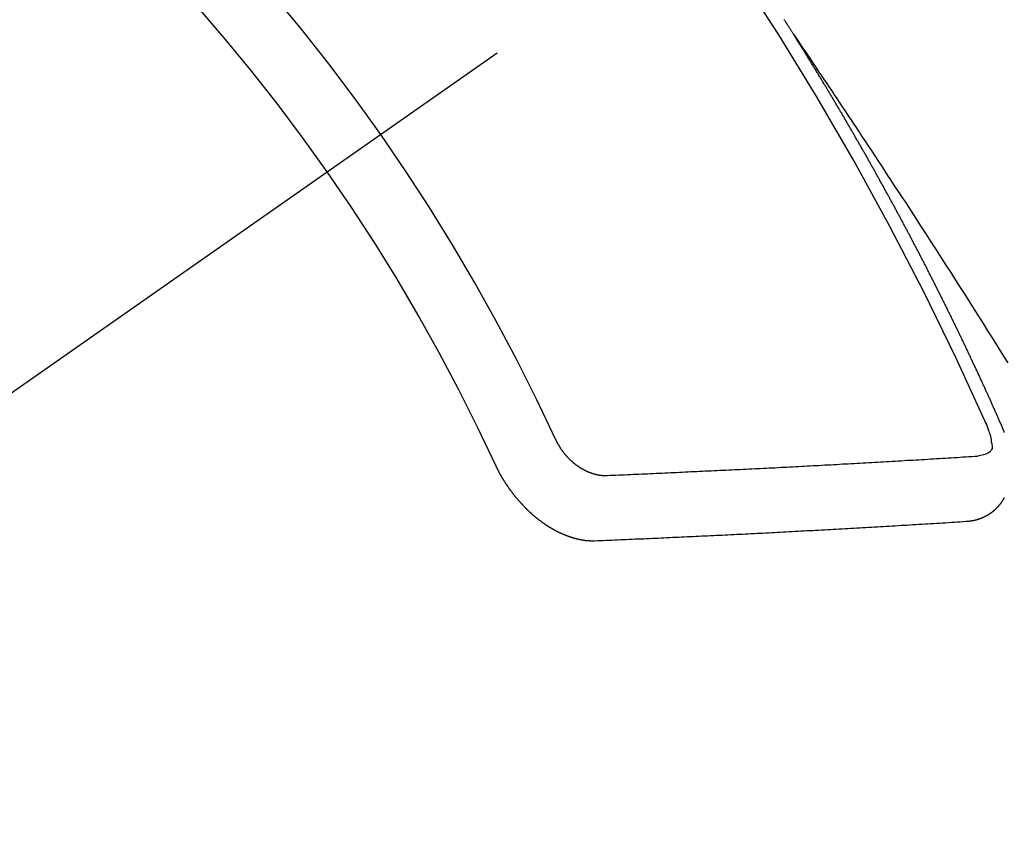
# Model space of a CAD drawing. Extents: x 163 to 26285, y -21830 to -13430.
# Drawn here: x 2456 to 2466, y -14910 to -14902 of the extents above; entities that cross this region are included whole.
import ezdxf

# ---------------------------------------------------------------- set-up
doc = ezdxf.new("R2010")
doc.units = 0
doc.header["$LTSCALE"] = 50
doc.header["$MEASUREMENT"] = 0
doc.linetypes.add('CENTER2', pattern=[1.125, 0.75, -0.125, 0.125, -0.125])
doc.linetypes.add('HIDDEN', pattern=[0.375, 0.25, -0.125])
doc.layers.add('150-機器', color=8, linetype='CONTINUOUS')

msp = doc.modelspace()

# ---------------------------------------------------------------- linework, layer by layer
at = {"layer": '150-機器', "color": 13, "linetype": 'CENTER2'}
msp.add_line((2681.072, -14748.223), (2437.054, -14919.087), dxfattribs=at)
at = {"layer": '150-機器', "color": 13, "linetype": 'HIDDEN'}
for points in [[(2463.986, -14902.185), (2463.982, -14902.179), (2463.978, -14902.174), (2463.975, -14902.168), (2463.971, -14902.162), (2463.967, -14902.157), (2463.964, -14902.15), (2463.96, -14902.146), (2463.956, -14902.14), (2463.953, -14902.134), (2463.95, -14902.129), (2463.946, -14902.123), (2463.943, -14902.117), (2463.939, -14902.112), (2463.935, -14902.106), (2463.932, -14902.1), (2463.929, -14902.095), (2463.924, -14902.089), (2463.921, -14902.083), (2463.918, -14902.078), (2463.914, -14902.072), (2463.911, -14902.066), (2463.907, -14902.06), (2463.903, -14902.055), (2463.9, -14902.049), (2463.896, -14902.043), (2463.893, -14902.038), (2463.889, -14902.032), (2463.885, -14902.026)], [(2463.982, -14902.179), (2464.025, -14902.244), (2464.068, -14902.308), (2464.111, -14902.372), (2464.155, -14902.437), (2464.184, -14902.481), (2464.214, -14902.525), (2464.243, -14902.569), (2464.273, -14902.612), (2464.29, -14902.638), (2464.307, -14902.663), (2464.324, -14902.688), (2464.341, -14902.713), (2464.358, -14902.738), (2464.375, -14902.763), (2464.392, -14902.788), (2464.408, -14902.813), (2464.421, -14902.832), (2464.434, -14902.851), (2464.446, -14902.87), (2464.459, -14902.889), (2464.484, -14902.927), (2464.509, -14902.965), (2464.535, -14903.003), (2464.56, -14903.04), (2464.573, -14903.059), (2464.585, -14903.078), (2464.598, -14903.097), (2464.611, -14903.116), (2464.627, -14903.141), (2464.644, -14903.166), (2464.661, -14903.191), (2464.677, -14903.217), (2464.694, -14903.242), (2464.711, -14903.268), (2464.727, -14903.293), (2464.744, -14903.318), (2464.781, -14903.375), (2464.819, -14903.432), (2464.857, -14903.489), (2464.894, -14903.546), (2464.923, -14903.59), (2464.952, -14903.634), (2464.981, -14903.678), (2465.01, -14903.723), (2465.031, -14903.755), (2465.053, -14903.788), (2465.074, -14903.82), (2465.096, -14903.853), (2465.145, -14903.927), (2465.194, -14904.003), (2465.242, -14904.078), (2465.291, -14904.153), (2465.344, -14904.236), (2465.397, -14904.318), (2465.451, -14904.401), (2465.504, -14904.484), (2465.553, -14904.56), (2465.602, -14904.636), (2465.65, -14904.713), (2465.699, -14904.789), (2465.76, -14904.884), (2465.821, -14904.98), (2465.882, -14905.075), (2465.943, -14905.171), (2465.983, -14905.235), (2466.023, -14905.299), (2466.063, -14905.363), (2466.103, -14905.426), (2466.147, -14905.497), (2466.191, -14905.567)], [(2466.129, -14906.218), (2466.125, -14906.209), (2466.121, -14906.2), (2466.118, -14906.192), (2466.114, -14906.183), (2466.11, -14906.175), (2466.106, -14906.166), (2466.102, -14906.158), (2466.099, -14906.149), (2466.095, -14906.141), (2466.092, -14906.132), (2466.087, -14906.123), (2466.083, -14906.115), (2466.08, -14906.106), (2466.076, -14906.098), (2466.073, -14906.089), (2466.068, -14906.081), (2466.064, -14906.072), (2466.061, -14906.064), (2466.057, -14906.055), (2466.053, -14906.046), (2466.049, -14906.038), (2466.045, -14906.029), (2466.042, -14906.021), (2466.038, -14906.012), (2466.034, -14906.004), (2466.03, -14905.995), (2466.027, -14905.987), (2466.023, -14905.978), (2466.019, -14905.969), (2466.015, -14905.961), (2466.011, -14905.952), (2466.008, -14905.944), (2466.004, -14905.935), (2465.999, -14905.927), (2465.996, -14905.918), (2465.992, -14905.91), (2465.989, -14905.901), (2465.984, -14905.892), (2465.98, -14905.884), (2465.977, -14905.875), (2465.972, -14905.867), (2465.968, -14905.858), (2465.965, -14905.85), (2465.961, -14905.841), (2465.957, -14905.833), (2465.953, -14905.824), (2465.949, -14905.815), (2465.945, -14905.808), (2465.941, -14905.798), (2465.937, -14905.79), (2465.934, -14905.781), (2465.93, -14905.773), (2465.925, -14905.764), (2465.922, -14905.755), (2465.918, -14905.748), (2465.914, -14905.739), (2465.91, -14905.73), (2465.906, -14905.722), (2465.902, -14905.713), (2465.898, -14905.704), (2465.894, -14905.696), (2465.89, -14905.688), (2465.887, -14905.679), (2465.882, -14905.67), (2465.878, -14905.662), (2465.875, -14905.653), (2465.87, -14905.645), (2465.866, -14905.636), (2465.863, -14905.628), (2465.858, -14905.62), (2465.854, -14905.61), (2465.851, -14905.602), (2465.847, -14905.594), (2465.842, -14905.585), (2465.838, -14905.577), (2465.835, -14905.568), (2465.831, -14905.559), (2465.826, -14905.551), (2465.823, -14905.542), (2465.819, -14905.534), (2465.814, -14905.525), (2465.811, -14905.517), (2465.806, -14905.509), (2465.802, -14905.499), (2465.799, -14905.491), (2465.794, -14905.483), (2465.79, -14905.474), (2465.786, -14905.466), (2465.783, -14905.457), (2465.778, -14905.448), (2465.774, -14905.44), (2465.771, -14905.432), (2465.766, -14905.423), (2465.762, -14905.414), (2465.758, -14905.406), (2465.754, -14905.397), (2465.75, -14905.389), (2465.746, -14905.381), (2465.742, -14905.371), (2465.738, -14905.363), (2465.734, -14905.355), (2465.729, -14905.346), (2465.726, -14905.338), (2465.722, -14905.329), (2465.717, -14905.32), (2465.714, -14905.312), (2465.709, -14905.304), (2465.705, -14905.295), (2465.701, -14905.287), (2465.697, -14905.278), (2465.692, -14905.27), (2465.689, -14905.261), (2465.684, -14905.252), (2465.681, -14905.244), (2465.676, -14905.236), (2465.672, -14905.227), (2465.668, -14905.219), (2465.664, -14905.21), (2465.659, -14905.201), (2465.656, -14905.193), (2465.652, -14905.185), (2465.647, -14905.176), (2465.643, -14905.168), (2465.639, -14905.158), (2465.635, -14905.151), (2465.631, -14905.142), (2465.626, -14905.133), (2465.623, -14905.125), (2465.618, -14905.117), (2465.614, -14905.108), (2465.61, -14905.1), (2465.606, -14905.09), (2465.602, -14905.082), (2465.598, -14905.074), (2465.593, -14905.065), (2465.59, -14905.057), (2465.585, -14905.048), (2465.581, -14905.039), (2465.577, -14905.032), (2465.572, -14905.023), (2465.569, -14905.014), (2465.564, -14905.006), (2465.56, -14904.997), (2465.556, -14904.989), (2465.552, -14904.98), (2465.547, -14904.972), (2465.543, -14904.963), (2465.539, -14904.955), (2465.535, -14904.947), (2465.531, -14904.937), (2465.526, -14904.929), (2465.522, -14904.92), (2465.518, -14904.912), (2465.513, -14904.904), (2465.509, -14904.895), (2465.505, -14904.887), (2465.501, -14904.878), (2465.497, -14904.87), (2465.492, -14904.862), (2465.488, -14904.853), (2465.484, -14904.845), (2465.48, -14904.835), (2465.475, -14904.827), (2465.471, -14904.819), (2465.467, -14904.81), (2465.463, -14904.802), (2465.459, -14904.793), (2465.454, -14904.785), (2465.449, -14904.776), (2465.446, -14904.768), (2465.441, -14904.759), (2465.437, -14904.751), (2465.433, -14904.743), (2465.428, -14904.734), (2465.424, -14904.726), (2465.42, -14904.717), (2465.415, -14904.709), (2465.411, -14904.7), (2465.407, -14904.691), (2465.402, -14904.683), (2465.398, -14904.675), (2465.394, -14904.666), (2465.389, -14904.658), (2465.385, -14904.65), (2465.381, -14904.64), (2465.377, -14904.632), (2465.372, -14904.624), (2465.368, -14904.615), (2465.363, -14904.606), (2465.359, -14904.599), (2465.355, -14904.589), (2465.351, -14904.581), (2465.346, -14904.573), (2465.342, -14904.564), (2465.338, -14904.556), (2465.333, -14904.547), (2465.329, -14904.539), (2465.324, -14904.53), (2465.32, -14904.522), (2465.315, -14904.513), (2465.312, -14904.505), (2465.307, -14904.496), (2465.302, -14904.488), (2465.298, -14904.48), (2465.294, -14904.471), (2465.289, -14904.462), (2465.285, -14904.454), (2465.281, -14904.446), (2465.276, -14904.437), (2465.272, -14904.429), (2465.267, -14904.42), (2465.263, -14904.413), (2465.259, -14904.403), (2465.254, -14904.395), (2465.25, -14904.387), (2465.245, -14904.379), (2465.241, -14904.369), (2465.237, -14904.361), (2465.232, -14904.353), (2465.228, -14904.345), (2465.223, -14904.335), (2465.219, -14904.328), (2465.214, -14904.319), (2465.21, -14904.311), (2465.205, -14904.302), (2465.201, -14904.294), (2465.197, -14904.285), (2465.192, -14904.277), (2465.187, -14904.268), (2465.183, -14904.26), (2465.179, -14904.251), (2465.175, -14904.243), (2465.17, -14904.234), (2465.165, -14904.226), (2465.16, -14904.218), (2465.157, -14904.209), (2465.152, -14904.2), (2465.148, -14904.192), (2465.143, -14904.184), (2465.138, -14904.176), (2465.134, -14904.167), (2465.13, -14904.159), (2465.125, -14904.15), (2465.121, -14904.142), (2465.116, -14904.133), (2465.112, -14904.125), (2465.107, -14904.116), (2465.103, -14904.107), (2465.098, -14904.099), (2465.093, -14904.09), (2465.089, -14904.083), (2465.084, -14904.074), (2465.08, -14904.066), (2465.075, -14904.057), (2465.071, -14904.049), (2465.066, -14904.04), (2465.062, -14904.032), (2465.057, -14904.023), (2465.053, -14904.015), (2465.048, -14904.007), (2465.044, -14903.999), (2465.039, -14903.99), (2465.034, -14903.982), (2465.03, -14903.973), (2465.025, -14903.964), (2465.021, -14903.956), (2465.016, -14903.947), (2465.012, -14903.939), (2465.007, -14903.931), (2465.003, -14903.923), (2464.998, -14903.914), (2464.993, -14903.906), (2464.988, -14903.897), (2464.984, -14903.889), (2464.979, -14903.881), (2464.974, -14903.872), (2464.971, -14903.863), (2464.966, -14903.855), (2464.962, -14903.847), (2464.957, -14903.838), (2464.952, -14903.83), (2464.947, -14903.821), (2464.943, -14903.813), (2464.938, -14903.805), (2464.933, -14903.796), (2464.929, -14903.788), (2464.924, -14903.779), (2464.92, -14903.771), (2464.915, -14903.763), (2464.911, -14903.755), (2464.906, -14903.746), (2464.901, -14903.738), (2464.896, -14903.729), (2464.891, -14903.72), (2464.887, -14903.713), (2464.882, -14903.704), (2464.878, -14903.696), (2464.873, -14903.687), (2464.869, -14903.679), (2464.864, -14903.67), (2464.859, -14903.662), (2464.855, -14903.654), (2464.85, -14903.645), (2464.845, -14903.637), (2464.84, -14903.628), (2464.836, -14903.62), (2464.831, -14903.612), (2464.826, -14903.603), (2464.822, -14903.595), (2464.817, -14903.586), (2464.813, -14903.578), (2464.808, -14903.57), (2464.803, -14903.562), (2464.799, -14903.553), (2464.794, -14903.544), (2464.789, -14903.536), (2464.784, -14903.528), (2464.78, -14903.52), (2464.775, -14903.511), (2464.77, -14903.502), (2464.766, -14903.494), (2464.76, -14903.486), (2464.756, -14903.478), (2464.751, -14903.469), (2464.746, -14903.461), (2464.742, -14903.453), (2464.737, -14903.444), (2464.733, -14903.436), (2464.728, -14903.427), (2464.723, -14903.419), (2464.718, -14903.411), (2464.713, -14903.402), (2464.709, -14903.394), (2464.703, -14903.386), (2464.699, -14903.377), (2464.694, -14903.369), (2464.689, -14903.36), (2464.685, -14903.352), (2464.68, -14903.344), (2464.675, -14903.335), (2464.671, -14903.327), (2464.666, -14903.318), (2464.661, -14903.311), (2464.656, -14903.302), (2464.651, -14903.294), (2464.647, -14903.286), (2464.642, -14903.277), (2464.637, -14903.269), (2464.632, -14903.26), (2464.627, -14903.252), (2464.622, -14903.244), (2464.618, -14903.235), (2464.613, -14903.227), (2464.608, -14903.219), (2464.603, -14903.21), (2464.599, -14903.202), (2464.593, -14903.194), (2464.588, -14903.185), (2464.584, -14903.177), (2464.579, -14903.168), (2464.575, -14903.16), (2464.57, -14903.152), (2464.564, -14903.144), (2464.56, -14903.136), (2464.555, -14903.127), (2464.55, -14903.118), (2464.546, -14903.11), (2464.54, -14903.102), (2464.536, -14903.094), (2464.531, -14903.085), (2464.526, -14903.077), (2464.522, -14903.069), (2464.516, -14903.061), (2464.511, -14903.052), (2464.507, -14903.044), (2464.502, -14903.035), (2464.496, -14903.027), (2464.492, -14903.019), (2464.487, -14903.01), (2464.482, -14903.002), (2464.478, -14902.994), (2464.472, -14902.985), (2464.467, -14902.978), (2464.463, -14902.969), (2464.458, -14902.96), (2464.453, -14902.953), (2464.448, -14902.944), (2464.443, -14902.935), (2464.438, -14902.927), (2464.433, -14902.919), (2464.428, -14902.911), (2464.423, -14902.902), (2464.419, -14902.894), (2464.413, -14902.886), (2464.408, -14902.878), (2464.404, -14902.869), (2464.398, -14902.862), (2464.394, -14902.853), (2464.389, -14902.844), (2464.384, -14902.836), (2464.379, -14902.828), (2464.374, -14902.819), (2464.369, -14902.811), (2464.364, -14902.803), (2464.359, -14902.794), (2464.354, -14902.786), (2464.349, -14902.778), (2464.344, -14902.77), (2464.339, -14902.762), (2464.335, -14902.753), (2464.329, -14902.746), (2464.324, -14902.737), (2464.32, -14902.728), (2464.314, -14902.721), (2464.31, -14902.712), (2464.305, -14902.703), (2464.299, -14902.696), (2464.295, -14902.687), (2464.29, -14902.678), (2464.284, -14902.671), (2464.28, -14902.662), (2464.275, -14902.654), (2464.27, -14902.646), (2464.265, -14902.637), (2464.26, -14902.629), (2464.255, -14902.621), (2464.25, -14902.613), (2464.244, -14902.604), (2464.24, -14902.597), (2464.235, -14902.588), (2464.229, -14902.58), (2464.225, -14902.572), (2464.22, -14902.563), (2464.214, -14902.555), (2464.21, -14902.547), (2464.204, -14902.539), (2464.199, -14902.53), (2464.195, -14902.522), (2464.189, -14902.514), (2464.184, -14902.505), (2464.179, -14902.498), (2464.174, -14902.489), (2464.168, -14902.481), (2464.164, -14902.473), (2464.159, -14902.464), (2464.153, -14902.456), (2464.149, -14902.448), (2464.143, -14902.44), (2464.138, -14902.431), (2464.133, -14902.423), (2464.128, -14902.415), (2464.123, -14902.406), (2464.118, -14902.398), (2464.113, -14902.39), (2464.108, -14902.382), (2464.103, -14902.373), (2464.098, -14902.366), (2464.093, -14902.357), (2464.087, -14902.349), (2464.083, -14902.341), (2464.077, -14902.333), (2464.072, -14902.324), (2464.067, -14902.317), (2464.062, -14902.308), (2464.057, -14902.299), (2464.052, -14902.292), (2464.047, -14902.283), (2464.041, -14902.275), (2464.036, -14902.266), (2464.031, -14902.259), (2464.026, -14902.25), (2464.021, -14902.242), (2464.016, -14902.234), (2464.011, -14902.226), (2464.006, -14902.217), (2464.001, -14902.21), (2463.996, -14902.201), (2463.99, -14902.193), (2463.986, -14902.185)], [(2465.967, -14906.192), (2465.974, -14906.212), (2465.982, -14906.232), (2465.989, -14906.252), (2465.996, -14906.272), (2466, -14906.285), (2466.004, -14906.298), (2466.008, -14906.31), (2466.012, -14906.323), (2466.015, -14906.342), (2466.019, -14906.361), (2466.021, -14906.38), (2466.025, -14906.399), (2466.027, -14906.412), (2466.029, -14906.424), (2466.03, -14906.436), (2466.028, -14906.448), (2466.023, -14906.461), (2466.015, -14906.473), (2466.004, -14906.483), (2465.992, -14906.493), (2465.966, -14906.507), (2465.939, -14906.516), (2465.91, -14906.522), (2465.881, -14906.527)], [(2466.155, -14906.284), (2466.154, -14906.281), (2466.154, -14906.278), (2466.152, -14906.275), (2466.151, -14906.272), (2466.15, -14906.269), (2466.149, -14906.265), (2466.147, -14906.263), (2466.146, -14906.26), (2466.145, -14906.257), (2466.144, -14906.254), (2466.142, -14906.251), (2466.141, -14906.247), (2466.14, -14906.244), (2466.139, -14906.241), (2466.137, -14906.239), (2466.137, -14906.236), (2466.135, -14906.232), (2466.134, -14906.229), (2466.132, -14906.227), (2466.132, -14906.224), (2466.131, -14906.221), (2466.129, -14906.218)], [(2461.526, -14906.352), (2461.528, -14906.356), (2461.529, -14906.359), (2461.53, -14906.363), (2461.533, -14906.366), (2461.534, -14906.37), (2461.536, -14906.373), (2461.537, -14906.376), (2461.539, -14906.38), (2461.541, -14906.383), (2461.543, -14906.385), (2461.544, -14906.389), (2461.547, -14906.393), (2461.548, -14906.396), (2461.55, -14906.4), (2461.551, -14906.403), (2461.553, -14906.406), (2461.556, -14906.409), (2461.557, -14906.413), (2461.56, -14906.416), (2461.561, -14906.419), (2461.564, -14906.422), (2461.565, -14906.426), (2461.567, -14906.429), (2461.57, -14906.432), (2461.572, -14906.436), (2461.574, -14906.439), (2461.576, -14906.441), (2461.577, -14906.445), (2461.58, -14906.449), (2461.582, -14906.452), (2461.584, -14906.455), (2461.587, -14906.458), (2461.589, -14906.462), (2461.591, -14906.464), (2461.593, -14906.467), (2461.595, -14906.471), (2461.597, -14906.474), (2461.6, -14906.477), (2461.603, -14906.48), (2461.605, -14906.483), (2461.607, -14906.486), (2461.609, -14906.489), (2461.611, -14906.492), (2461.614, -14906.495), (2461.617, -14906.498), (2461.619, -14906.501), (2461.621, -14906.505), (2461.624, -14906.507), (2461.626, -14906.51), (2461.628, -14906.513), (2461.632, -14906.516), (2461.634, -14906.519), (2461.636, -14906.522), (2461.639, -14906.525), (2461.642, -14906.528), (2461.644, -14906.53), (2461.646, -14906.533), (2461.649, -14906.536), (2461.652, -14906.539), (2461.655, -14906.542), (2461.657, -14906.545), (2461.66, -14906.547), (2461.663, -14906.55), (2461.665, -14906.553), (2461.668, -14906.556), (2461.671, -14906.558), (2461.673, -14906.561), (2461.676, -14906.564), (2461.679, -14906.566), (2461.682, -14906.569), (2461.684, -14906.571), (2461.687, -14906.574), (2461.69, -14906.577), (2461.693, -14906.58), (2461.696, -14906.581), (2461.699, -14906.584), (2461.701, -14906.587), (2461.704, -14906.59), (2461.707, -14906.592), (2461.71, -14906.595), (2461.713, -14906.597), (2461.716, -14906.599), (2461.719, -14906.602), (2461.722, -14906.605), (2461.724, -14906.607), (2461.727, -14906.609), (2461.731, -14906.611), (2461.734, -14906.613), (2461.737, -14906.616), (2461.74, -14906.618), (2461.743, -14906.621), (2461.745, -14906.622), (2461.749, -14906.625), (2461.752, -14906.627), (2461.755, -14906.629), (2461.759, -14906.631), (2461.761, -14906.633), (2461.764, -14906.636), (2461.768, -14906.637), (2461.771, -14906.64), (2461.773, -14906.642), (2461.777, -14906.644), (2461.78, -14906.646), (2461.783, -14906.647), (2461.786, -14906.65), (2461.79, -14906.651), (2461.793, -14906.654), (2461.796, -14906.655), (2461.799, -14906.657), (2461.802, -14906.659), (2461.805, -14906.661), (2461.809, -14906.663), (2461.812, -14906.664), (2461.815, -14906.666), (2461.818, -14906.667), (2461.822, -14906.67), (2461.825, -14906.671), (2461.828, -14906.673), (2461.831, -14906.674), (2461.835, -14906.676), (2461.838, -14906.678), (2461.841, -14906.679), (2461.844, -14906.681), (2461.848, -14906.682), (2461.851, -14906.683), (2461.855, -14906.685), (2461.857, -14906.687), (2461.861, -14906.689), (2461.864, -14906.69), (2461.868, -14906.691), (2461.871, -14906.693), (2461.874, -14906.694), (2461.878, -14906.695), (2461.881, -14906.696), (2461.884, -14906.697), (2461.887, -14906.698), (2461.891, -14906.7), (2461.894, -14906.701), (2461.897, -14906.702), (2461.901, -14906.703), (2461.904, -14906.705), (2461.907, -14906.705), (2461.91, -14906.707), (2461.913, -14906.708), (2461.918, -14906.709), (2461.92, -14906.709), (2461.924, -14906.71), (2461.927, -14906.712), (2461.93, -14906.712), (2461.933, -14906.714), (2461.937, -14906.713), (2461.94, -14906.715), (2461.944, -14906.716), (2461.946, -14906.717), (2461.95, -14906.717), (2461.953, -14906.718), (2461.957, -14906.719), (2461.959, -14906.72), (2461.963, -14906.72), (2461.966, -14906.721), (2461.969, -14906.721), (2461.973, -14906.721), (2461.976, -14906.723), (2461.979, -14906.723), (2461.982, -14906.723), (2461.985, -14906.723), (2461.989, -14906.725), (2461.992, -14906.725), (2461.995, -14906.725), (2461.999, -14906.725), (2462.001, -14906.726), (2462.004, -14906.726), (2462.008, -14906.726), (2462.01, -14906.726), (2462.014, -14906.726), (2462.017, -14906.727), (2462.02, -14906.727), (2462.023, -14906.727), (2462.026, -14906.728), (2462.029, -14906.727), (2462.032, -14906.727), (2462.035, -14906.727), (2462.038, -14906.728), (2462.041, -14906.727), (2462.044, -14906.727), (2462.048, -14906.727), (2462.05, -14906.727), (2462.053, -14906.727), (2462.056, -14906.726), (2462.059, -14906.726), (2462.062, -14906.726)], [(2462.062, -14906.726), (2462.092, -14906.724), (2462.122, -14906.724), (2462.151, -14906.723), (2462.181, -14906.721), (2462.211, -14906.72), (2462.24, -14906.719), (2462.27, -14906.718), (2462.299, -14906.717), (2462.329, -14906.715), (2462.359, -14906.714), (2462.388, -14906.713), (2462.418, -14906.711), (2462.448, -14906.71), (2462.478, -14906.709), (2462.507, -14906.707), (2462.537, -14906.706), (2462.566, -14906.705), (2462.597, -14906.703), (2462.626, -14906.702), (2462.656, -14906.701), (2462.685, -14906.699), (2462.715, -14906.698), (2462.745, -14906.696), (2462.775, -14906.695), (2462.805, -14906.694), (2462.834, -14906.693), (2462.865, -14906.691), (2462.894, -14906.69), (2462.924, -14906.688), (2462.954, -14906.687), (2462.984, -14906.685), (2463.013, -14906.684), (2463.043, -14906.683), (2463.073, -14906.681), (2463.103, -14906.68), (2463.132, -14906.679), (2463.163, -14906.677), (2463.192, -14906.676), (2463.223, -14906.674), (2463.253, -14906.673), (2463.283, -14906.672), (2463.313, -14906.67), (2463.342, -14906.669), (2463.373, -14906.667), (2463.402, -14906.666), (2463.432, -14906.665), (2463.462, -14906.663), (2463.492, -14906.662), (2463.522, -14906.66), (2463.552, -14906.659), (2463.582, -14906.657), (2463.612, -14906.656), (2463.642, -14906.654), (2463.672, -14906.653), (2463.702, -14906.651), (2463.732, -14906.65), (2463.762, -14906.648), (2463.792, -14906.647), (2463.822, -14906.645), (2463.853, -14906.643), (2463.882, -14906.642), (2463.913, -14906.64), (2463.942, -14906.639), (2463.973, -14906.637), (2464.003, -14906.635), (2464.033, -14906.634), (2464.063, -14906.632), (2464.093, -14906.631), (2464.123, -14906.629), (2464.153, -14906.627), (2464.183, -14906.626), (2464.213, -14906.624), (2464.244, -14906.623), (2464.273, -14906.621), (2464.304, -14906.619), (2464.334, -14906.618), (2464.364, -14906.616), (2464.394, -14906.615), (2464.424, -14906.613), (2464.455, -14906.611), (2464.485, -14906.609), (2464.515, -14906.608), (2464.545, -14906.606), (2464.576, -14906.604), (2464.606, -14906.603), (2464.636, -14906.601), (2464.666, -14906.6), (2464.696, -14906.598), (2464.727, -14906.596), (2464.757, -14906.594), (2464.788, -14906.592), (2464.818, -14906.591), (2464.848, -14906.589), (2464.878, -14906.588), (2464.908, -14906.586), (2464.939, -14906.584), (2464.969, -14906.582), (2464.999, -14906.58), (2465.03, -14906.579), (2465.06, -14906.577), (2465.091, -14906.575), (2465.121, -14906.573), (2465.151, -14906.571), (2465.181, -14906.57), (2465.211, -14906.568), (2465.242, -14906.566), (2465.272, -14906.565), (2465.303, -14906.563), (2465.333, -14906.561), (2465.363, -14906.559), (2465.394, -14906.557), (2465.424, -14906.556), (2465.455, -14906.553), (2465.486, -14906.552), (2465.516, -14906.55), (2465.547, -14906.548), (2465.577, -14906.546), (2465.607, -14906.544), (2465.638, -14906.543), (2465.668, -14906.541), (2465.699, -14906.539), (2465.728, -14906.536), (2465.759, -14906.534), (2465.79, -14906.532), (2465.82, -14906.53), (2465.851, -14906.529), (2465.881, -14906.527)], [(2460.906, -14906.615), (2460.907, -14906.618), (2460.908, -14906.622), (2460.91, -14906.624), (2460.911, -14906.628), (2460.913, -14906.63), (2460.915, -14906.634), (2460.916, -14906.637), (2460.917, -14906.64), (2460.919, -14906.643), (2460.92, -14906.646), (2460.922, -14906.65), (2460.924, -14906.652), (2460.925, -14906.656), (2460.927, -14906.659), (2460.928, -14906.662), (2460.93, -14906.665), (2460.931, -14906.669), (2460.933, -14906.671), (2460.935, -14906.675), (2460.936, -14906.677), (2460.938, -14906.681), (2460.94, -14906.684), (2460.941, -14906.688), (2460.943, -14906.69), (2460.944, -14906.694), (2460.946, -14906.696), (2460.948, -14906.7), (2460.949, -14906.703), (2460.951, -14906.706), (2460.952, -14906.709), (2460.955, -14906.712), (2460.956, -14906.715), (2460.958, -14906.718), (2460.959, -14906.721), (2460.962, -14906.724), (2460.963, -14906.727), (2460.965, -14906.73), (2460.967, -14906.734), (2460.968, -14906.737), (2460.97, -14906.74), (2460.972, -14906.742), (2460.974, -14906.746), (2460.975, -14906.749), (2460.978, -14906.752), (2460.979, -14906.754), (2460.981, -14906.758), (2460.983, -14906.762), (2460.985, -14906.764), (2460.987, -14906.767), (2460.989, -14906.77), (2460.99, -14906.774), (2460.992, -14906.776), (2460.994, -14906.779), (2460.997, -14906.783), (2460.998, -14906.785), (2461, -14906.789), (2461.001, -14906.791), (2461.004, -14906.795), (2461.006, -14906.798), (2461.008, -14906.8), (2461.01, -14906.804), (2461.012, -14906.806), (2461.013, -14906.81), (2461.016, -14906.813), (2461.017, -14906.816), (2461.02, -14906.819), (2461.021, -14906.821), (2461.024, -14906.825), (2461.025, -14906.827), (2461.028, -14906.83), (2461.03, -14906.834), (2461.032, -14906.836), (2461.034, -14906.839), (2461.036, -14906.842), (2461.038, -14906.845), (2461.04, -14906.848), (2461.042, -14906.851), (2461.044, -14906.854), (2461.046, -14906.857), (2461.048, -14906.86), (2461.05, -14906.863), (2461.052, -14906.865), (2461.054, -14906.869), (2461.057, -14906.872), (2461.058, -14906.874), (2461.061, -14906.878), (2461.062, -14906.88), (2461.065, -14906.883), (2461.067, -14906.887), (2461.069, -14906.889), (2461.072, -14906.892), (2461.074, -14906.894), (2461.076, -14906.898), (2461.078, -14906.901), (2461.08, -14906.903), (2461.082, -14906.906), (2461.084, -14906.909), (2461.086, -14906.912), (2461.089, -14906.915), (2461.091, -14906.917), (2461.093, -14906.921), (2461.095, -14906.923), (2461.097, -14906.926), (2461.1, -14906.929), (2461.102, -14906.931), (2461.104, -14906.935), (2461.106, -14906.937), (2461.109, -14906.94), (2461.111, -14906.943), (2461.113, -14906.946), (2461.115, -14906.949), (2461.118, -14906.951), (2461.12, -14906.954), (2461.122, -14906.956), (2461.124, -14906.96), (2461.127, -14906.962), (2461.129, -14906.965), (2461.131, -14906.968), (2461.134, -14906.97), (2461.136, -14906.973), (2461.139, -14906.977), (2461.141, -14906.978), (2461.143, -14906.982), (2461.146, -14906.984), (2461.148, -14906.987), (2461.15, -14906.989), (2461.153, -14906.992), (2461.155, -14906.995), (2461.158, -14906.997), (2461.16, -14907), (2461.162, -14907.003), (2461.165, -14907.006), (2461.167, -14907.008), (2461.17, -14907.011), (2461.171, -14907.013), (2461.175, -14907.016), (2461.177, -14907.019), (2461.179, -14907.021), (2461.182, -14907.024), (2461.184, -14907.026), (2461.186, -14907.029), (2461.189, -14907.031), (2461.191, -14907.035), (2461.194, -14907.036), (2461.196, -14907.04), (2461.199, -14907.042), (2461.201, -14907.045), (2461.203, -14907.047), (2461.206, -14907.05), (2461.208, -14907.052), (2461.211, -14907.055), (2461.213, -14907.057), (2461.216, -14907.06), (2461.218, -14907.062), (2461.221, -14907.065), (2461.224, -14907.067), (2461.226, -14907.07), (2461.228, -14907.072), (2461.231, -14907.075), (2461.233, -14907.077), (2461.236, -14907.08), (2461.238, -14907.082), (2461.241, -14907.085), (2461.244, -14907.087), (2461.247, -14907.089), (2461.248, -14907.092), (2461.252, -14907.095), (2461.254, -14907.097), (2461.256, -14907.1), (2461.259, -14907.102), (2461.262, -14907.104), (2461.265, -14907.106), (2461.266, -14907.109), (2461.269, -14907.111), (2461.272, -14907.113), (2461.275, -14907.116), (2461.277, -14907.118), (2461.28, -14907.121), (2461.282, -14907.123), (2461.285, -14907.125), (2461.288, -14907.128), (2461.291, -14907.129), (2461.293, -14907.133), (2461.295, -14907.135), (2461.298, -14907.136), (2461.301, -14907.139), (2461.304, -14907.141), (2461.306, -14907.143), (2461.309, -14907.146), (2461.311, -14907.148), (2461.314, -14907.151), (2461.317, -14907.153), (2461.319, -14907.155), (2461.322, -14907.157), (2461.325, -14907.159), (2461.327, -14907.161), (2461.33, -14907.164), (2461.333, -14907.166), (2461.335, -14907.167), (2461.339, -14907.17), (2461.341, -14907.172), (2461.344, -14907.174), (2461.346, -14907.176), (2461.349, -14907.178), (2461.352, -14907.18), (2461.354, -14907.182), (2461.357, -14907.185), (2461.36, -14907.187), (2461.362, -14907.189), (2461.365, -14907.191), (2461.368, -14907.193), (2461.371, -14907.195), (2461.373, -14907.197), (2461.376, -14907.199), (2461.379, -14907.202), (2461.381, -14907.203), (2461.384, -14907.205), (2461.387, -14907.207), (2461.39, -14907.209), (2461.393, -14907.211), (2461.395, -14907.213), (2461.398, -14907.215), (2461.4, -14907.217), (2461.403, -14907.219), (2461.406, -14907.22), (2461.409, -14907.223), (2461.412, -14907.225), (2461.415, -14907.226), (2461.417, -14907.228), (2461.42, -14907.23), (2461.423, -14907.232), (2461.425, -14907.233), (2461.428, -14907.235), (2461.431, -14907.238), (2461.434, -14907.239), (2461.437, -14907.241), (2461.44, -14907.243), (2461.442, -14907.245), (2461.445, -14907.246), (2461.448, -14907.248), (2461.45, -14907.25), (2461.453, -14907.252), (2461.456, -14907.253), (2461.459, -14907.255), (2461.461, -14907.257), (2461.465, -14907.258), (2461.467, -14907.26), (2461.47, -14907.262), (2461.473, -14907.263), (2461.476, -14907.265), (2461.478, -14907.267), (2461.482, -14907.268), (2461.484, -14907.27), (2461.487, -14907.272), (2461.49, -14907.273), (2461.493, -14907.275), (2461.496, -14907.277), (2461.498, -14907.279), (2461.501, -14907.28), (2461.504, -14907.282), (2461.507, -14907.284), (2461.51, -14907.285), (2461.512, -14907.286), (2461.515, -14907.288), (2461.518, -14907.289), (2461.521, -14907.291), (2461.524, -14907.292), (2461.526, -14907.294), (2461.53, -14907.296), (2461.532, -14907.297), (2461.535, -14907.298), (2461.538, -14907.3), (2461.541, -14907.301), (2461.544, -14907.303), (2461.547, -14907.304), (2461.549, -14907.305), (2461.552, -14907.307), (2461.555, -14907.308), (2461.558, -14907.31), (2461.56, -14907.311), (2461.563, -14907.312), (2461.566, -14907.314), (2461.569, -14907.315), (2461.571, -14907.316), (2461.575, -14907.318), (2461.577, -14907.32), (2461.581, -14907.321), (2461.583, -14907.321), (2461.586, -14907.323), (2461.589, -14907.325), (2461.591, -14907.326), (2461.594, -14907.327), (2461.598, -14907.328), (2461.6, -14907.329), (2461.603, -14907.331), (2461.605, -14907.332), (2461.608, -14907.333), (2461.612, -14907.334), (2461.614, -14907.335), (2461.617, -14907.337), (2461.62, -14907.337), (2461.622, -14907.339), (2461.626, -14907.34), (2461.629, -14907.341), (2461.631, -14907.343), (2461.634, -14907.343), (2461.637, -14907.345), (2461.639, -14907.346), (2461.643, -14907.347), (2461.645, -14907.347), (2461.648, -14907.349), (2461.651, -14907.35), (2461.654, -14907.351), (2461.657, -14907.352), (2461.659, -14907.353), (2461.662, -14907.354), (2461.665, -14907.355), (2461.668, -14907.356), (2461.67, -14907.357), (2461.673, -14907.358), (2461.676, -14907.359), (2461.68, -14907.36), (2461.682, -14907.361), (2461.684, -14907.361), (2461.688, -14907.363), (2461.69, -14907.363), (2461.692, -14907.364), (2461.696, -14907.366), (2461.699, -14907.366), (2461.701, -14907.367), (2461.705, -14907.368), (2461.707, -14907.369), (2461.709, -14907.369), (2461.713, -14907.371), (2461.716, -14907.371), (2461.718, -14907.372), (2461.721, -14907.372), (2461.724, -14907.374), (2461.726, -14907.375), (2461.729, -14907.375), (2461.732, -14907.376), (2461.735, -14907.376), (2461.738, -14907.377), (2461.741, -14907.378), (2461.743, -14907.379), (2461.746, -14907.379), (2461.748, -14907.38), (2461.751, -14907.38), (2461.755, -14907.382), (2461.757, -14907.382), (2461.76, -14907.383), (2461.763, -14907.383), (2461.766, -14907.384), (2461.768, -14907.385), (2461.77, -14907.385), (2461.773, -14907.386), (2461.776, -14907.386), (2461.779, -14907.387), (2461.782, -14907.387), (2461.784, -14907.388), (2461.787, -14907.388), (2461.79, -14907.389), (2461.793, -14907.389), (2461.795, -14907.39), (2461.798, -14907.39), (2461.801, -14907.391), (2461.804, -14907.391), (2461.807, -14907.392), (2461.809, -14907.392), (2461.812, -14907.393), (2461.815, -14907.393), (2461.818, -14907.394), (2461.82, -14907.394), (2461.822, -14907.395), (2461.825, -14907.395), (2461.827, -14907.395), (2461.831, -14907.395), (2461.834, -14907.396), (2461.836, -14907.396), (2461.839, -14907.397), (2461.841, -14907.396), (2461.844, -14907.397), (2461.847, -14907.397), (2461.85, -14907.398), (2461.852, -14907.397), (2461.855, -14907.398), (2461.858, -14907.398), (2461.86, -14907.399), (2461.863, -14907.399), (2461.865, -14907.399), (2461.868, -14907.4), (2461.87, -14907.399), (2461.873, -14907.4), (2461.875, -14907.399), (2461.878, -14907.4), (2461.881, -14907.4), (2461.884, -14907.399), (2461.887, -14907.4), (2461.889, -14907.4), (2461.892, -14907.4), (2461.894, -14907.4), (2461.897, -14907.4), (2461.899, -14907.4), (2461.902, -14907.4), (2461.904, -14907.4), (2461.907, -14907.401), (2461.91, -14907.4), (2461.912, -14907.4), (2461.915, -14907.4), (2461.917, -14907.4), (2461.92, -14907.4), (2461.922, -14907.401), (2461.925, -14907.4), (2461.927, -14907.401), (2461.93, -14907.4)], [(2465.762, -14907.2), (2465.765, -14907.2), (2465.767, -14907.2), (2465.769, -14907.199), (2465.772, -14907.2), (2465.775, -14907.199), (2465.777, -14907.199), (2465.779, -14907.198), (2465.781, -14907.198), (2465.784, -14907.199), (2465.786, -14907.198), (2465.789, -14907.198), (2465.792, -14907.197), (2465.794, -14907.197), (2465.796, -14907.196), (2465.799, -14907.197), (2465.801, -14907.196), (2465.803, -14907.196), (2465.806, -14907.195), (2465.808, -14907.195), (2465.811, -14907.195), (2465.813, -14907.194), (2465.815, -14907.194), (2465.817, -14907.194), (2465.82, -14907.193), (2465.823, -14907.193), (2465.825, -14907.193), (2465.827, -14907.193), (2465.83, -14907.192), (2465.833, -14907.191), (2465.835, -14907.191), (2465.837, -14907.191), (2465.839, -14907.19), (2465.841, -14907.189), (2465.843, -14907.189), (2465.846, -14907.188), (2465.848, -14907.188), (2465.851, -14907.187), (2465.853, -14907.187), (2465.856, -14907.186), (2465.858, -14907.186), (2465.86, -14907.185), (2465.862, -14907.184), (2465.864, -14907.184), (2465.867, -14907.183), (2465.869, -14907.183), (2465.871, -14907.182), (2465.873, -14907.181), (2465.875, -14907.181), (2465.878, -14907.18), (2465.88, -14907.179), (2465.882, -14907.179), (2465.884, -14907.178), (2465.887, -14907.177), (2465.889, -14907.176), (2465.891, -14907.176), (2465.894, -14907.176), (2465.896, -14907.174), (2465.898, -14907.173), (2465.9, -14907.172), (2465.902, -14907.172), (2465.905, -14907.171), (2465.907, -14907.17), (2465.909, -14907.17), (2465.911, -14907.169), (2465.914, -14907.168), (2465.916, -14907.167), (2465.917, -14907.166), (2465.92, -14907.166), (2465.922, -14907.164), (2465.924, -14907.164), (2465.926, -14907.163), (2465.928, -14907.162), (2465.931, -14907.161), (2465.933, -14907.16), (2465.934, -14907.159), (2465.936, -14907.158), (2465.939, -14907.157), (2465.941, -14907.156), (2465.943, -14907.156), (2465.944, -14907.154), (2465.948, -14907.154), (2465.949, -14907.152), (2465.951, -14907.151), (2465.953, -14907.151), (2465.955, -14907.149), (2465.957, -14907.148), (2465.959, -14907.148), (2465.961, -14907.147), (2465.963, -14907.145), (2465.966, -14907.145), (2465.967, -14907.143), (2465.969, -14907.142), (2465.971, -14907.141), (2465.974, -14907.14), (2465.975, -14907.139), (2465.977, -14907.138), (2465.979, -14907.136), (2465.981, -14907.136), (2465.983, -14907.135), (2465.985, -14907.134), (2465.987, -14907.132), (2465.989, -14907.131), (2465.99, -14907.13), (2465.993, -14907.129), (2465.995, -14907.128), (2465.997, -14907.126), (2465.998, -14907.125), (2466, -14907.124), (2466.002, -14907.122), (2466.004, -14907.121), (2466.006, -14907.12), (2466.008, -14907.118), (2466.01, -14907.117), (2466.011, -14907.116), (2466.013, -14907.115), (2466.015, -14907.113), (2466.017, -14907.112), (2466.019, -14907.111), (2466.02, -14907.11), (2466.023, -14907.108), (2466.024, -14907.107), (2466.026, -14907.106), (2466.028, -14907.105), (2466.03, -14907.103), (2466.032, -14907.102), (2466.033, -14907.101), (2466.035, -14907.1), (2466.037, -14907.097), (2466.039, -14907.096), (2466.04, -14907.095), (2466.042, -14907.094), (2466.044, -14907.092), (2466.046, -14907.091), (2466.047, -14907.089), (2466.049, -14907.088), (2466.051, -14907.086), (2466.053, -14907.085), (2466.054, -14907.084), (2466.055, -14907.082), (2466.058, -14907.08), (2466.06, -14907.079), (2466.061, -14907.078), (2466.062, -14907.076), (2466.065, -14907.074), (2466.066, -14907.073), (2466.067, -14907.071), (2466.069, -14907.07), (2466.071, -14907.068), (2466.073, -14907.066), (2466.074, -14907.065), (2466.075, -14907.063), (2466.078, -14907.061), (2466.079, -14907.06), (2466.08, -14907.058), (2466.082, -14907.057), (2466.083, -14907.055), (2466.086, -14907.053), (2466.087, -14907.051), (2466.088, -14907.05), (2466.09, -14907.049), (2466.092, -14907.046), (2466.093, -14907.045), (2466.094, -14907.043), (2466.096, -14907.042), (2466.097, -14907.04), (2466.099, -14907.038), (2466.101, -14907.037), (2466.102, -14907.035), (2466.103, -14907.033), (2466.105, -14907.031), (2466.107, -14907.03), (2466.108, -14907.028), (2466.109, -14907.026), (2466.111, -14907.025), (2466.112, -14907.022), (2466.114, -14907.02), (2466.115, -14907.019), (2466.116, -14907.017), (2466.117, -14907.015), (2466.12, -14907.013), (2466.121, -14907.012), (2466.122, -14907.01), (2466.123, -14907.008), (2466.125, -14907.006), (2466.126, -14907.004), (2466.127, -14907.002), (2466.129, -14907), (2466.13, -14906.999), (2466.131, -14906.997), (2466.132, -14906.995), (2466.134, -14906.992), (2466.135, -14906.99), (2466.136, -14906.988), (2466.138, -14906.987), (2466.139, -14906.985), (2466.14, -14906.983), (2466.142, -14906.981), (2466.143, -14906.979), (2466.144, -14906.977), (2466.145, -14906.975), (2466.146, -14906.973), (2466.147, -14906.971), (2466.148, -14906.969), (2466.15, -14906.967), (2466.151, -14906.965), (2466.152, -14906.963), (2466.153, -14906.961), (2466.154, -14906.959), (2466.156, -14906.957)], [(2461.93, -14907.4), (2461.96, -14907.399), (2461.99, -14907.397), (2462.019, -14907.396), (2462.049, -14907.395), (2462.079, -14907.394), (2462.108, -14907.393), (2462.139, -14907.391), (2462.168, -14907.39), (2462.198, -14907.389), (2462.228, -14907.388), (2462.257, -14907.387), (2462.288, -14907.385), (2462.317, -14907.383), (2462.347, -14907.382), (2462.376, -14907.381), (2462.406, -14907.38), (2462.437, -14907.379), (2462.466, -14907.378), (2462.496, -14907.376), (2462.526, -14907.375), (2462.556, -14907.373), (2462.585, -14907.372), (2462.616, -14907.37), (2462.645, -14907.369), (2462.675, -14907.368), (2462.705, -14907.366), (2462.735, -14907.365), (2462.765, -14907.364), (2462.795, -14907.362), (2462.825, -14907.361), (2462.855, -14907.36), (2462.885, -14907.358), (2462.915, -14907.357), (2462.945, -14907.355), (2462.975, -14907.354), (2463.004, -14907.353), (2463.035, -14907.351), (2463.064, -14907.35), (2463.095, -14907.348), (2463.124, -14907.347), (2463.155, -14907.345), (2463.184, -14907.344), (2463.215, -14907.343), (2463.245, -14907.342), (2463.275, -14907.34), (2463.305, -14907.338), (2463.335, -14907.337), (2463.365, -14907.335), (2463.395, -14907.334), (2463.425, -14907.332), (2463.455, -14907.331), (2463.485, -14907.329), (2463.515, -14907.328), (2463.545, -14907.326), (2463.575, -14907.325), (2463.605, -14907.323), (2463.636, -14907.321), (2463.666, -14907.321), (2463.696, -14907.319), (2463.727, -14907.317), (2463.756, -14907.316), (2463.787, -14907.314), (2463.817, -14907.312), (2463.847, -14907.311), (2463.877, -14907.309), (2463.907, -14907.307), (2463.937, -14907.306), (2463.967, -14907.304), (2463.998, -14907.302), (2464.028, -14907.301), (2464.058, -14907.299), (2464.088, -14907.298), (2464.119, -14907.296), (2464.149, -14907.294), (2464.179, -14907.294), (2464.209, -14907.292), (2464.24, -14907.29), (2464.27, -14907.288), (2464.301, -14907.286), (2464.331, -14907.285), (2464.361, -14907.283), (2464.391, -14907.282), (2464.421, -14907.28), (2464.452, -14907.278), (2464.482, -14907.276), (2464.513, -14907.274), (2464.543, -14907.273), (2464.573, -14907.271), (2464.603, -14907.27), (2464.633, -14907.268), (2464.664, -14907.266), (2464.694, -14907.264), (2464.725, -14907.262), (2464.756, -14907.261), (2464.786, -14907.26), (2464.816, -14907.258), (2464.847, -14907.256), (2464.877, -14907.254), (2464.907, -14907.252), (2464.938, -14907.251), (2464.968, -14907.249), (2464.999, -14907.247), (2465.029, -14907.245), (2465.059, -14907.243), (2465.09, -14907.241), (2465.12, -14907.24), (2465.151, -14907.238), (2465.182, -14907.236), (2465.212, -14907.234), (2465.243, -14907.232), (2465.273, -14907.23), (2465.303, -14907.228), (2465.334, -14907.227), (2465.364, -14907.225), (2465.395, -14907.223), (2465.426, -14907.221), (2465.456, -14907.219), (2465.487, -14907.218), (2465.518, -14907.216), (2465.548, -14907.214), (2465.578, -14907.212), (2465.61, -14907.21), (2465.64, -14907.208), (2465.67, -14907.206), (2465.701, -14907.205), (2465.732, -14907.202), (2465.762, -14907.2)]]:
    msp.add_lwpolyline(points, dxfattribs=at)
for centre, radius, start, end in [((2437.36, -14918.873), 31.291, 23.8896, 46.1105), ((2443.222, -14914.768), 20.146, 24.6923, 45.3078), ((2443.222, -14914.768), 19.474, 24.6923, 45.3078)]:
    msp.add_arc(centre, radius, start, end, dxfattribs=at)

doc.saveas('drawing.dxf')
